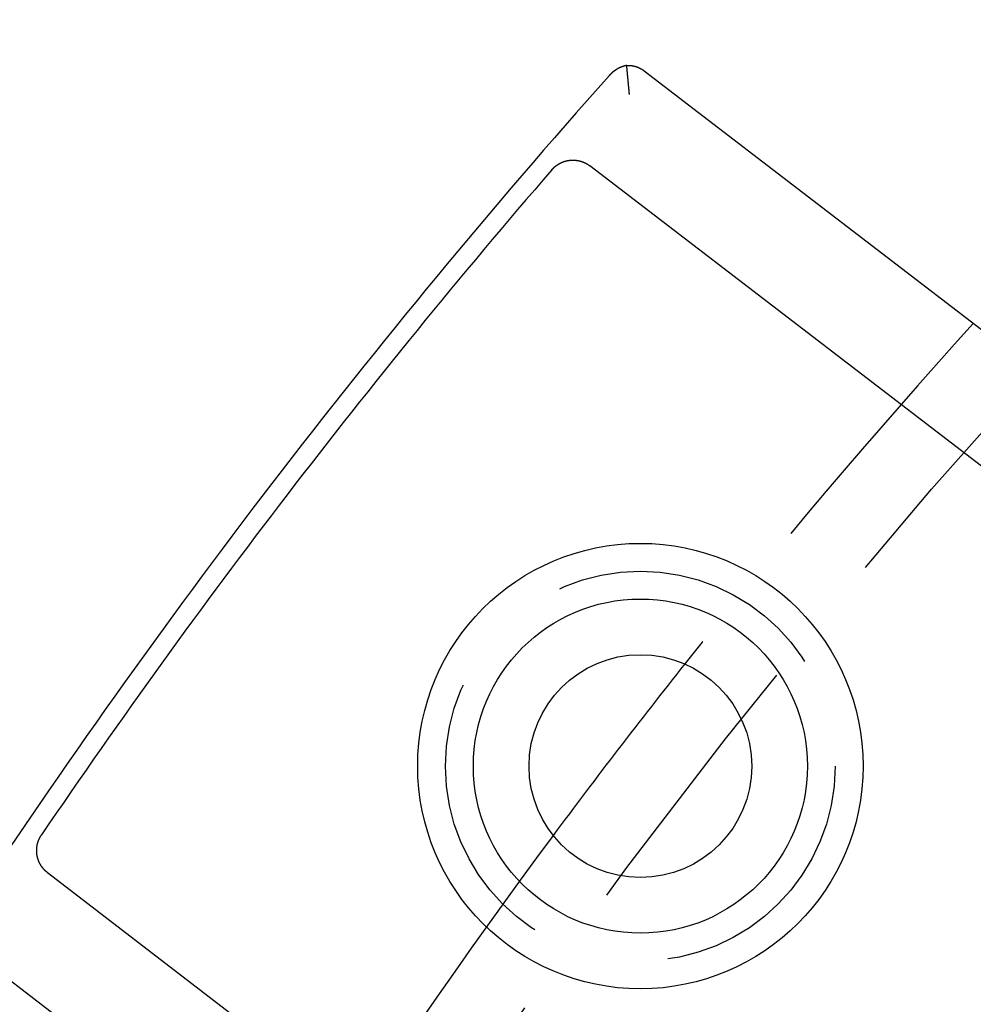
# Model space of a CAD drawing. Extents: x -110 to 306, y -537 to -17.
# Drawn here: x -94 to -77, y -337 to -319 of the extents above; entities that cross this region are included whole.
import ezdxf

# ---------------------------------------------------------------- set-up
doc = ezdxf.new("R2010")
doc.units = 0
doc.header["$LTSCALE"] = 20
doc.linetypes.add('VERDECKT', pattern=[0.375, 0.25, -0.125])
doc.layers.get('0').update_dxf_attribs({"linetype": 'CONTINUOUS'})

# ---------------------------------------------------------------- blocks, each defined once
blk = doc.blocks.new('A$C6A221A2B')
at = {"color": 3, "linetype": 'CONTINUOUS'}
for p, q in [((-96.7204, 86.75473), (-86.8287, 79.16456)), ((-85.34922, 75.57454), (-97.69724, 85.0495)), ((-107.43742, 72.35585), (-95.0894, 62.88088)), ((-98.94001, 63.38078), (-108.83172, 70.97096))]:
    blk.add_line(p, q, dxfattribs=at)
at = {"color": 3}
for points in [[(-97.0342, 86.8518, 0), (-97.0357, 86.8515, 0), (-97.0371, 86.8512, 0), (-97.0385, 86.8509, 0), (-97.04, 86.8506, 0), (-97.0414, 86.8503, 0), (-97.0428, 86.85, 0), (-97.0442, 86.8497, 0), (-97.0457, 86.8494, 0), (-97.0471, 86.8491, 0), (-97.0485, 86.8488, 0), (-97.05, 86.8484, 0), (-97.0514, 86.8481, 0), (-97.0528, 86.8478, 0), (-97.0542, 86.8475, 0), (-97.0557, 86.8471, 0), (-97.0571, 86.8468, 0), (-97.0585, 86.8464, 0), (-97.0599, 86.8461, 0), (-97.0614, 86.8457, 0), (-97.0628, 86.8454, 0), (-97.0642, 86.845, 0), (-97.0656, 86.8446, 0), (-97.0671, 86.8442, 0), (-97.0685, 86.8439, 0), (-97.0699, 86.8435, 0), (-97.0713, 86.8431, 0), (-97.0728, 86.8427, 0), (-97.0742, 86.8423, 0), (-97.0756, 86.8419, 0), (-97.077, 86.8415, 0), (-97.0784, 86.8411, 0), (-97.0799, 86.8407, 0), (-97.0813, 86.8403, 0), (-97.0827, 86.8399, 0), (-97.0841, 86.8395, 0), (-97.0855, 86.839, 0), (-97.087, 86.8386, 0), (-97.0884, 86.8382, 0), (-97.0898, 86.8377, 0), (-97.0912, 86.8373, 0), (-97.0926, 86.8369, 0), (-97.094, 86.8364, 0), (-97.0955, 86.836, 0), (-97.0969, 86.8355, 0), (-97.0983, 86.835, 0), (-97.0997, 86.8346, 0), (-97.1011, 86.8341, 0), (-97.1025, 86.8336, 0), (-97.1039, 86.8332, 0), (-97.1053, 86.8327, 0), (-97.1067, 86.8322, 0), (-97.1082, 86.8317, 0), (-97.1096, 86.8312, 0), (-97.111, 86.8307, 0), (-97.1124, 86.8302, 0), (-97.1138, 86.8297, 0), (-97.1152, 86.8292, 0), (-97.1166, 86.8287, 0), (-97.118, 86.8282, 0), (-97.1194, 86.8276, 0), (-97.1208, 86.8271, 0), (-97.1222, 86.8266, 0), (-97.1236, 86.8261, 0), (-97.125, 86.8255, 0), (-97.1264, 86.825, 0), (-97.1278, 86.8244, 0), (-97.1291, 86.8239, 0), (-97.1305, 86.8233, 0), (-97.1319, 86.8228, 0), (-97.1333, 86.8222, 0), (-97.1347, 86.8217, 0), (-97.1361, 86.8211, 0), (-97.1375, 86.8205, 0), (-97.1388, 86.82, 0), (-97.1402, 86.8194, 0), (-97.1416, 86.8188, 0), (-97.143, 86.8182, 0), (-97.1443, 86.8176, 0), (-97.1457, 86.817, 0), (-97.1471, 86.8165, 0), (-97.1485, 86.8159, 0), (-97.1498, 86.8152, 0), (-97.1512, 86.8146, 0), (-97.1526, 86.814, 0), (-97.1539, 86.8134, 0), (-97.1553, 86.8128, 0), (-97.1566, 86.8122, 0), (-97.158, 86.8116, 0), (-97.1594, 86.8109, 0), (-97.1607, 86.8103, 0), (-97.1621, 86.8097, 0), (-97.1634, 86.809, 0), (-97.1648, 86.8084, 0), (-97.1661, 86.8077, 0), (-97.1675, 86.8071, 0), (-97.1688, 86.8064, 0), (-97.1702, 86.8058, 0), (-97.1715, 86.8051, 0), (-97.1729, 86.8045, 0), (-97.1742, 86.8038, 0), (-97.1755, 86.8031, 0), (-97.1769, 86.8024, 0), (-97.1782, 86.8018, 0), (-97.1795, 86.8011, 0), (-97.1809, 86.8004, 0), (-97.1822, 86.7997, 0), (-97.1835, 86.799, 0), (-97.1849, 86.7983, 0), (-97.1862, 86.7976, 0), (-97.1875, 86.7969, 0), (-97.1888, 86.7962, 0), (-97.1902, 86.7955, 0), (-97.1915, 86.7948, 0), (-97.1928, 86.7941, 0), (-97.1941, 86.7933, 0), (-97.1954, 86.7926, 0), (-97.1967, 86.7919, 0), (-97.1981, 86.7912, 0), (-97.1994, 86.7904, 0), (-97.2007, 86.7897, 0), (-97.202, 86.7889, 0), (-97.2033, 86.7882, 0), (-97.2046, 86.7874, 0), (-97.2059, 86.7867, 0), (-97.2072, 86.7859, 0), (-97.2085, 86.7852, 0), (-97.2098, 86.7844, 0), (-97.2111, 86.7836, 0), (-97.2124, 86.7829, 0), (-97.2137, 86.7821, 0), (-97.2149, 86.7813, 0), (-97.2162, 86.7805, 0), (-97.2175, 86.7798, 0), (-97.2188, 86.779, 0), (-97.2201, 86.7782, 0), (-97.2214, 86.7774, 0), (-97.2226, 86.7766, 0), (-97.2239, 86.7758, 0), (-97.2252, 86.775, 0), (-97.2265, 86.7742, 0), (-97.2277, 86.7734, 0), (-97.229, 86.7725, 0), (-97.2303, 86.7717, 0), (-97.2315, 86.7709, 0), (-97.2328, 86.7701, 0), (-97.234, 86.7693, 0), (-97.2353, 86.7684, 0), (-97.2366, 86.7676, 0), (-97.2378, 86.7667, 0), (-97.2391, 86.7659, 0), (-97.2403, 86.7651, 0), (-97.2416, 86.7642, 0), (-97.2428, 86.7634, 0), (-97.2441, 86.7625, 0), (-97.2453, 86.7617, 0), (-97.2465, 86.7608, 0), (-97.2478, 86.7599, 0), (-97.249, 86.7591, 0), (-97.2503, 86.7582, 0), (-97.2515, 86.7573, 0), (-97.2527, 86.7564, 0), (-97.2539, 86.7555, 0), (-97.2552, 86.7547, 0), (-97.2564, 86.7538, 0), (-97.2576, 86.7529, 0), (-97.2588, 86.752, 0), (-97.2601, 86.7511, 0), (-97.2613, 86.7502, 0), (-97.2625, 86.7493, 0), (-97.2637, 86.7484, 0), (-97.2649, 86.7475, 0), (-97.2661, 86.7466, 0), (-97.2673, 86.7456, 0), (-97.2685, 86.7447, 0), (-97.2697, 86.7438, 0), (-97.2709, 86.7429, 0), (-97.2721, 86.7419, 0), (-97.2733, 86.741, 0), (-97.2745, 86.7401, 0), (-97.2757, 86.7391, 0), (-97.2769, 86.7382, 0), (-97.2781, 86.7372, 0), (-97.2793, 86.7363, 0), (-97.2804, 86.7353, 0), (-97.2816, 86.7344, 0), (-97.2828, 86.7334, 0), (-97.284, 86.7325, 0), (-97.2851, 86.7315, 0), (-97.2863, 86.7305, 0), (-97.2875, 86.7296, 0), (-97.2887, 86.7286, 0), (-97.2898, 86.7276, 0), (-97.291, 86.7266, 0), (-97.2921, 86.7256, 0), (-97.2933, 86.7246, 0), (-97.2945, 86.7237, 0), (-97.2956, 86.7227, 0), (-97.2968, 86.7217, 0), (-97.2979, 86.7207, 0), (-97.2991, 86.7197, 0), (-97.3002, 86.7187, 0), (-97.3013, 86.7176, 0), (-97.3025, 86.7166, 0), (-97.3036, 86.7156, 0), (-97.3047, 86.7146, 0), (-97.3059, 86.7136, 0), (-97.307, 86.7126, 0), (-97.3081, 86.7115, 0), (-97.3093, 86.7105, 0), (-97.3104, 86.7095, 0), (-97.3115, 86.7084, 0), (-97.3126, 86.7074, 0), (-97.3137, 86.7063, 0), (-97.3149, 86.7053, 0), (-97.316, 86.7042, 0), (-97.3171, 86.7032, 0), (-97.3182, 86.7021, 0), (-97.3193, 86.7011, 0), (-97.3204, 86.7, 0), (-97.3215, 86.699, 0), (-97.3226, 86.6979, 0), (-97.3237, 86.6968, 0), (-97.3248, 86.6957, 0), (-97.3258, 86.6947, 0), (-97.3269, 86.6936, 0), (-97.328, 86.6925, 0), (-97.3291, 86.6914, 0), (-97.3302, 86.6903, 0), (-97.3313, 86.6892, 0), (-97.3323, 86.6881, 0), (-97.3334, 86.687, 0), (-97.3345, 86.6859, 0), (-97.3355, 86.6848, 0), (-97.3366, 86.6837, 0), (-97.3377, 86.6826, 0), (-97.3387, 86.6815, 0), (-97.3398, 86.6804, 0), (-97.3408, 86.6793, 0), (-97.3419, 86.6782, 0), (-97.3429, 86.677, 0), (-97.344, 86.6759, 0), (-97.345, 86.6748, 0), (-97.3461, 86.6737, 0), (-97.3471, 86.6725, 0), (-97.3481, 86.6714, 0), (-97.3492, 86.6702, 0), (-97.3502, 86.6691, 0), (-97.3512, 86.668, 0), (-97.3522, 86.6668, 0), (-97.3533, 86.6657, 0), (-97.3543, 86.6645, 0), (-97.3553, 86.6633, 0), (-97.3563, 86.6622, 0), (-97.3573, 86.661, 0), (-97.3583, 86.6598, 0)], [(-97.0342, 86.8518, 0), (-97.0327, 86.8519, 0), (-97.0311, 86.852, 0), (-97.0295, 86.8521, 0), (-97.0279, 86.8522, 0), (-97.0264, 86.8523, 0), (-97.0248, 86.8524, 0), (-97.0232, 86.8525, 0), (-97.0217, 86.8525, 0), (-97.0201, 86.8526, 0), (-97.0185, 86.8527, 0), (-97.017, 86.8527, 0), (-97.0154, 86.8528, 0), (-97.0138, 86.8528, 0), (-97.0123, 86.8529, 0), (-97.0107, 86.8529, 0), (-97.0092, 86.8529, 0), (-97.0076, 86.8529, 0), (-97.0061, 86.853, 0), (-97.0045, 86.853, 0), (-97.0029, 86.853, 0), (-97.0014, 86.853, 0), (-96.9998, 86.853, 0), (-96.9983, 86.853, 0), (-96.9967, 86.8529, 0), (-96.9952, 86.8529, 0), (-96.9937, 86.8529, 0), (-96.9921, 86.8529, 0), (-96.9906, 86.8528, 0), (-96.989, 86.8528, 0), (-96.9875, 86.8527, 0), (-96.9859, 86.8527, 0), (-96.9844, 86.8526, 0), (-96.9829, 86.8526, 0), (-96.9813, 86.8525, 0), (-96.9798, 86.8524, 0), (-96.9783, 86.8523, 0), (-96.9768, 86.8522, 0), (-96.9752, 86.8522, 0), (-96.9737, 86.8521, 0), (-96.9722, 86.852, 0), (-96.9707, 86.8519, 0), (-96.9691, 86.8517, 0), (-96.9676, 86.8516, 0), (-96.9661, 86.8515, 0), (-96.9646, 86.8514, 0), (-96.9631, 86.8512, 0), (-96.9615, 86.8511, 0), (-96.96, 86.851, 0), (-96.9585, 86.8508, 0), (-96.957, 86.8507, 0), (-96.9555, 86.8505, 0), (-96.954, 86.8503, 0), (-96.9525, 86.8502, 0), (-96.951, 86.85, 0), (-96.9495, 86.8498, 0), (-96.948, 86.8496, 0), (-96.9465, 86.8494, 0), (-96.945, 86.8493, 0), (-96.9435, 86.8491, 0), (-96.942, 86.8488, 0), (-96.9405, 86.8486, 0), (-96.9391, 86.8484, 0), (-96.9376, 86.8482, 0), (-96.9361, 86.848, 0), (-96.9346, 86.8478, 0), (-96.9331, 86.8475, 0), (-96.9316, 86.8473, 0), (-96.9302, 86.847, 0), (-96.9287, 86.8468, 0), (-96.9272, 86.8466, 0), (-96.9258, 86.8463, 0), (-96.9243, 86.846, 0), (-96.9228, 86.8458, 0), (-96.9214, 86.8455, 0), (-96.9199, 86.8452, 0), (-96.9184, 86.8449, 0), (-96.917, 86.8447, 0), (-96.9155, 86.8444, 0), (-96.9141, 86.8441, 0), (-96.9126, 86.8438, 0), (-96.9112, 86.8435, 0), (-96.9097, 86.8432, 0), (-96.9083, 86.8429, 0), (-96.9068, 86.8425, 0), (-96.9054, 86.8422, 0), (-96.9039, 86.8419, 0), (-96.9025, 86.8416, 0), (-96.901, 86.8412, 0), (-96.8996, 86.8409, 0), (-96.8981, 86.8405, 0), (-96.8967, 86.8402, 0), (-96.8953, 86.8398, 0), (-96.8938, 86.8395, 0), (-96.8924, 86.8391, 0), (-96.891, 86.8387, 0), (-96.8895, 86.8384, 0), (-96.8881, 86.838, 0), (-96.8867, 86.8376, 0), (-96.8852, 86.8372, 0), (-96.8838, 86.8368, 0), (-96.8824, 86.8364, 0), (-96.8809, 86.836, 0), (-96.8795, 86.8356, 0), (-96.8781, 86.8352, 0), (-96.8767, 86.8348, 0), (-96.8752, 86.8344, 0), (-96.8738, 86.8339, 0), (-96.8724, 86.8335, 0), (-96.871, 86.8331, 0), (-96.8696, 86.8326, 0), (-96.8681, 86.8322, 0), (-96.8667, 86.8317, 0), (-96.8653, 86.8313, 0), (-96.8639, 86.8308, 0), (-96.8625, 86.8304, 0), (-96.8611, 86.8299, 0), (-96.8597, 86.8294, 0), (-96.8583, 86.8289, 0), (-96.8569, 86.8285, 0), (-96.8554, 86.828, 0), (-96.854, 86.8275, 0), (-96.8526, 86.827, 0), (-96.8512, 86.8265, 0), (-96.8498, 86.826, 0), (-96.8484, 86.8255, 0), (-96.847, 86.825, 0), (-96.8456, 86.8245, 0), (-96.8443, 86.8239, 0), (-96.8429, 86.8234, 0), (-96.8415, 86.8229, 0), (-96.8401, 86.8223, 0), (-96.8387, 86.8218, 0), (-96.8373, 86.8212, 0), (-96.8359, 86.8207, 0), (-96.8345, 86.8201, 0), (-96.8332, 86.8196, 0), (-96.8318, 86.819, 0), (-96.8304, 86.8185, 0), (-96.829, 86.8179, 0), (-96.8276, 86.8173, 0), (-96.8263, 86.8167, 0), (-96.8249, 86.8161, 0), (-96.8235, 86.8155, 0), (-96.8222, 86.815, 0), (-96.8208, 86.8144, 0), (-96.8194, 86.8137, 0), (-96.8181, 86.8131, 0), (-96.8167, 86.8125, 0), (-96.8153, 86.8119, 0), (-96.814, 86.8113, 0), (-96.8126, 86.8107, 0), (-96.8113, 86.81, 0), (-96.8099, 86.8094, 0), (-96.8085, 86.8088, 0), (-96.8072, 86.8081, 0), (-96.8058, 86.8075, 0), (-96.8045, 86.8068, 0), (-96.8031, 86.8062, 0), (-96.8018, 86.8055, 0), (-96.8005, 86.8048, 0), (-96.7991, 86.8042, 0), (-96.7978, 86.8035, 0), (-96.7964, 86.8028, 0), (-96.7951, 86.8021, 0), (-96.7938, 86.8014, 0), (-96.7924, 86.8007, 0), (-96.7911, 86.8, 0), (-96.7898, 86.7993, 0), (-96.7884, 86.7986, 0), (-96.7871, 86.7979, 0), (-96.7858, 86.7972, 0), (-96.7845, 86.7965, 0), (-96.7832, 86.7958, 0), (-96.7818, 86.795, 0), (-96.7805, 86.7943, 0), (-96.7792, 86.7936, 0), (-96.7779, 86.7928, 0), (-96.7766, 86.7921, 0), (-96.7753, 86.7913, 0), (-96.774, 86.7906, 0), (-96.7727, 86.7898, 0), (-96.7714, 86.7891, 0), (-96.7701, 86.7883, 0), (-96.7688, 86.7875, 0), (-96.7675, 86.7868, 0), (-96.7662, 86.786, 0), (-96.7649, 86.7852, 0), (-96.7636, 86.7844, 0), (-96.7623, 86.7836, 0), (-96.761, 86.7828, 0), (-96.7597, 86.782, 0), (-96.7584, 86.7812, 0), (-96.7572, 86.7804, 0), (-96.7559, 86.7796, 0), (-96.7546, 86.7788, 0), (-96.7533, 86.778, 0), (-96.752, 86.7771, 0), (-96.7508, 86.7763, 0), (-96.7495, 86.7755, 0), (-96.7482, 86.7746, 0), (-96.747, 86.7738, 0), (-96.7457, 86.7729, 0), (-96.7444, 86.7721, 0), (-96.7432, 86.7712, 0), (-96.7419, 86.7704, 0), (-96.7407, 86.7695, 0), (-96.7394, 86.7686, 0), (-96.7382, 86.7678, 0), (-96.7369, 86.7669, 0), (-96.7357, 86.766, 0), (-96.7344, 86.7651, 0), (-96.7332, 86.7642, 0), (-96.732, 86.7633, 0), (-96.7307, 86.7624, 0), (-96.7295, 86.7615, 0), (-96.7283, 86.7606, 0), (-96.727, 86.7597, 0), (-96.7258, 86.7588, 0), (-96.7246, 86.7579, 0), (-96.7234, 86.757, 0), (-96.7221, 86.7561, 0), (-96.7209, 86.7551, 0), (-96.7197, 86.7542, 0), (-96.7185, 86.7533, 0), (-96.7173, 86.7523, 0), (-96.7161, 86.7514, 0), (-96.7149, 86.7504, 0), (-96.7136, 86.7495, 0), (-96.7124, 86.7485, 0), (-96.7112, 86.7475, 0), (-96.71, 86.7466, 0), (-96.7089, 86.7456, 0), (-96.7077, 86.7446, 0), (-96.7065, 86.7436, 0), (-96.7053, 86.7427, 0), (-96.7041, 86.7417, 0), (-96.7029, 86.7407, 0), (-96.7017, 86.7397, 0), (-96.7006, 86.7387, 0), (-96.6994, 86.7377, 0), (-96.6982, 86.7367, 0), (-96.697, 86.7357, 0), (-96.6959, 86.7347, 0), (-96.6947, 86.7336, 0), (-96.6935, 86.7326, 0), (-96.6924, 86.7316, 0), (-96.6912, 86.7306, 0), (-96.6901, 86.7295, 0), (-96.6889, 86.7285, 0), (-96.6878, 86.7274, 0), (-96.6866, 86.7264, 0), (-96.6855, 86.7253, 0), (-96.6843, 86.7243, 0), (-96.6832, 86.7232, 0), (-96.682, 86.7222, 0)], [(-98.3806, 84.978, 0), (-98.379, 84.9798, 0), (-98.3774, 84.9816, 0), (-98.3758, 84.9834, 0), (-98.3743, 84.9852, 0), (-98.3727, 84.987, 0), (-98.3711, 84.9887, 0), (-98.3695, 84.9905, 0), (-98.3678, 84.9922, 0), (-98.3662, 84.9939, 0), (-98.3646, 84.9957, 0), (-98.3629, 84.9974, 0), (-98.3613, 84.9991, 0), (-98.3596, 85.0008, 0), (-98.358, 85.0025, 0), (-98.3563, 85.0042, 0), (-98.3546, 85.0059, 0), (-98.3529, 85.0075, 0), (-98.3512, 85.0092, 0), (-98.3495, 85.0109, 0), (-98.3478, 85.0125, 0), (-98.3461, 85.0141, 0), (-98.3444, 85.0158, 0), (-98.3427, 85.0174, 0), (-98.3409, 85.019, 0), (-98.3392, 85.0206, 0), (-98.3374, 85.0222, 0), (-98.3357, 85.0238, 0), (-98.3339, 85.0254, 0), (-98.3321, 85.0269, 0), (-98.3303, 85.0285, 0), (-98.3285, 85.0301, 0), (-98.3267, 85.0316, 0), (-98.3249, 85.0331, 0), (-98.3231, 85.0347, 0), (-98.3213, 85.0362, 0), (-98.3195, 85.0377, 0), (-98.3176, 85.0392, 0), (-98.3158, 85.0407, 0), (-98.314, 85.0422, 0), (-98.3121, 85.0437, 0), (-98.3102, 85.0451, 0), (-98.3084, 85.0466, 0), (-98.3065, 85.048, 0), (-98.3046, 85.0495, 0), (-98.3027, 85.0509, 0), (-98.3008, 85.0523, 0), (-98.2989, 85.0537, 0), (-98.297, 85.0552, 0), (-98.2951, 85.0565, 0), (-98.2932, 85.0579, 0), (-98.2913, 85.0593, 0), (-98.2893, 85.0607, 0), (-98.2874, 85.062, 0), (-98.2854, 85.0634, 0), (-98.2835, 85.0647, 0), (-98.2815, 85.0661, 0), (-98.2795, 85.0674, 0), (-98.2776, 85.0687, 0), (-98.2756, 85.07, 0), (-98.2736, 85.0713, 0), (-98.2716, 85.0726, 0), (-98.2696, 85.0739, 0), (-98.2676, 85.0752, 0), (-98.2656, 85.0764, 0), (-98.2636, 85.0777, 0), (-98.2616, 85.0789, 0), (-98.2595, 85.0801, 0), (-98.2575, 85.0814, 0), (-98.2555, 85.0826, 0), (-98.2534, 85.0838, 0), (-98.2514, 85.085, 0), (-98.2493, 85.0861, 0), (-98.2472, 85.0873, 0), (-98.2452, 85.0885, 0), (-98.2431, 85.0896, 0), (-98.241, 85.0908, 0), (-98.2389, 85.0919, 0), (-98.2368, 85.0931, 0), (-98.2347, 85.0942, 0), (-98.2326, 85.0953, 0), (-98.2305, 85.0964, 0), (-98.2284, 85.0975, 0), (-98.2263, 85.0985, 0), (-98.2241, 85.0996, 0), (-98.222, 85.1007, 0), (-98.2199, 85.1017, 0), (-98.2177, 85.1027, 0), (-98.2156, 85.1038, 0), (-98.2134, 85.1048, 0), (-98.2113, 85.1058, 0), (-98.2091, 85.1068, 0), (-98.2069, 85.1078, 0), (-98.2048, 85.1088, 0), (-98.2026, 85.1097, 0), (-98.2004, 85.1107, 0), (-98.1982, 85.1116, 0), (-98.1961, 85.1125, 0), (-98.1939, 85.1135, 0), (-98.1917, 85.1144, 0), (-98.1895, 85.1153, 0), (-98.1873, 85.1162, 0), (-98.1851, 85.1171, 0), (-98.1829, 85.1179, 0), (-98.1807, 85.1188, 0), (-98.1784, 85.1196, 0), (-98.1762, 85.1205, 0), (-98.174, 85.1213, 0), (-98.1718, 85.1221, 0), (-98.1695, 85.1229, 0), (-98.1673, 85.1237, 0), (-98.1651, 85.1245, 0), (-98.1628, 85.1253, 0), (-98.1606, 85.126, 0), (-98.1583, 85.1268, 0), (-98.1561, 85.1275, 0), (-98.1538, 85.1283, 0), (-98.1516, 85.129, 0), (-98.1493, 85.1297, 0), (-98.1471, 85.1304, 0), (-98.1448, 85.1311, 0), (-98.1425, 85.1318, 0), (-98.1402, 85.1324, 0), (-98.138, 85.1331, 0), (-98.1357, 85.1337, 0), (-98.1334, 85.1344, 0), (-98.1311, 85.135, 0), (-98.1288, 85.1356, 0), (-98.1265, 85.1362, 0), (-98.1242, 85.1368, 0), (-98.1219, 85.1374, 0), (-98.1196, 85.1379, 0), (-98.1173, 85.1385, 0), (-98.115, 85.1391, 0), (-98.1127, 85.1396, 0), (-98.1104, 85.1401, 0), (-98.1081, 85.1406, 0), (-98.1058, 85.1411, 0), (-98.1035, 85.1416, 0), (-98.1011, 85.1421, 0), (-98.0988, 85.1426, 0), (-98.0965, 85.143, 0), (-98.0942, 85.1435, 0), (-98.0918, 85.1439, 0), (-98.0895, 85.1444, 0), (-98.0872, 85.1448, 0), (-98.0848, 85.1452, 0), (-98.0825, 85.1456, 0), (-98.0801, 85.146, 0), (-98.0778, 85.1463, 0), (-98.0755, 85.1467, 0), (-98.0731, 85.1471, 0), (-98.0708, 85.1474, 0), (-98.0684, 85.1477, 0), (-98.066, 85.148, 0), (-98.0637, 85.1483, 0), (-98.0613, 85.1486, 0), (-98.059, 85.1489, 0), (-98.0566, 85.1492, 0), (-98.0543, 85.1495, 0), (-98.0519, 85.1497, 0), (-98.0495, 85.1499, 0), (-98.0472, 85.1502, 0), (-98.0448, 85.1504, 0), (-98.0424, 85.1506, 0), (-98.04, 85.1508, 0), (-98.0377, 85.151, 0), (-98.0353, 85.1511, 0), (-98.0329, 85.1513, 0), (-98.0305, 85.1515, 0), (-98.0282, 85.1516, 0), (-98.0258, 85.1517, 0), (-98.0234, 85.1518, 0), (-98.021, 85.1519, 0), (-98.0187, 85.152, 0), (-98.0163, 85.1521, 0), (-98.0139, 85.1522, 0), (-98.0115, 85.1522, 0), (-98.0092, 85.1523, 0), (-98.0068, 85.1523, 0), (-98.0044, 85.1523, 0), (-98.002, 85.1524, 0), (-97.9997, 85.1524, 0), (-97.9973, 85.1524, 0), (-97.9949, 85.1523, 0), (-97.9925, 85.1523, 0), (-97.9902, 85.1523, 0), (-97.9878, 85.1522, 0), (-97.9854, 85.1521, 0), (-97.9831, 85.1521, 0), (-97.9807, 85.152, 0), (-97.9783, 85.1519, 0), (-97.9759, 85.1518, 0), (-97.9736, 85.1516, 0), (-97.9712, 85.1515, 0), (-97.9688, 85.1514, 0), (-97.9665, 85.1512, 0), (-97.9641, 85.151, 0), (-97.9618, 85.1509, 0), (-97.9594, 85.1507, 0), (-97.957, 85.1505, 0), (-97.9547, 85.1503, 0), (-97.9523, 85.15, 0), (-97.9499, 85.1498, 0), (-97.9476, 85.1496, 0), (-97.9452, 85.1493, 0), (-97.9429, 85.149, 0), (-97.9405, 85.1487, 0), (-97.9382, 85.1485, 0), (-97.9358, 85.1482, 0), (-97.9335, 85.1478, 0), (-97.9311, 85.1475, 0), (-97.9288, 85.1472, 0), (-97.9264, 85.1468, 0), (-97.9241, 85.1465, 0), (-97.9217, 85.1461, 0), (-97.9194, 85.1457, 0), (-97.9171, 85.1453, 0), (-97.9147, 85.1449, 0), (-97.9124, 85.1445, 0), (-97.91, 85.1441, 0), (-97.9077, 85.1437, 0), (-97.9054, 85.1432, 0), (-97.9031, 85.1428, 0), (-97.9007, 85.1423, 0), (-97.8984, 85.1418, 0), (-97.8961, 85.1413, 0), (-97.8938, 85.1408, 0), (-97.8914, 85.1403, 0), (-97.8891, 85.1398, 0), (-97.8868, 85.1392, 0), (-97.8845, 85.1387, 0), (-97.8822, 85.1381, 0), (-97.8799, 85.1376, 0), (-97.8776, 85.137, 0), (-97.8753, 85.1364, 0), (-97.873, 85.1358, 0), (-97.8707, 85.1352, 0), (-97.8684, 85.1346, 0), (-97.8661, 85.1339, 0), (-97.8638, 85.1333, 0), (-97.8615, 85.1326, 0), (-97.8592, 85.132, 0), (-97.8569, 85.1313, 0), (-97.8547, 85.1306, 0), (-97.8524, 85.1299, 0), (-97.8501, 85.1292, 0), (-97.8479, 85.1284, 0), (-97.8456, 85.1277, 0), (-97.8433, 85.127, 0), (-97.8411, 85.1262, 0), (-97.8388, 85.1255, 0), (-97.8366, 85.1247, 0), (-97.8343, 85.1239, 0), (-97.8321, 85.1231, 0), (-97.8299, 85.1223, 0), (-97.8276, 85.1215, 0), (-97.8254, 85.1206, 0), (-97.8232, 85.1198, 0), (-97.821, 85.119, 0), (-97.8188, 85.1181, 0), (-97.8166, 85.1172, 0), (-97.8144, 85.1163, 0), (-97.8122, 85.1154, 0), (-97.81, 85.1145, 0), (-97.8078, 85.1136, 0), (-97.8056, 85.1127, 0), (-97.8034, 85.1118, 0), (-97.8012, 85.1108, 0), (-97.7991, 85.1099, 0), (-97.7969, 85.1089, 0), (-97.7947, 85.1079, 0), (-97.7926, 85.107, 0), (-97.7904, 85.106, 0), (-97.7883, 85.105, 0), (-97.7861, 85.104, 0), (-97.784, 85.1029, 0), (-97.7819, 85.1019, 0), (-97.7797, 85.1008, 0), (-97.7776, 85.0998, 0), (-97.7755, 85.0987, 0), (-97.7734, 85.0977, 0), (-97.7713, 85.0966, 0), (-97.7692, 85.0955, 0), (-97.7671, 85.0944, 0), (-97.765, 85.0932, 0), (-97.7629, 85.0921, 0), (-97.7608, 85.091, 0), (-97.7587, 85.0898, 0), (-97.7567, 85.0887, 0), (-97.7546, 85.0875, 0), (-97.7525, 85.0863, 0), (-97.7505, 85.0852, 0), (-97.7484, 85.084, 0), (-97.7464, 85.0828, 0), (-97.7444, 85.0815, 0), (-97.7423, 85.0803, 0), (-97.7403, 85.0791, 0), (-97.7383, 85.0778, 0), (-97.7363, 85.0766, 0), (-97.7343, 85.0753, 0), (-97.7323, 85.0741, 0), (-97.7303, 85.0728, 0), (-97.7283, 85.0715, 0), (-97.7263, 85.0702, 0), (-97.7243, 85.0689, 0), (-97.7223, 85.0675, 0), (-97.7204, 85.0662, 0), (-97.7184, 85.0649, 0), (-97.7164, 85.0635, 0), (-97.7145, 85.0622, 0), (-97.7126, 85.0608, 0), (-97.7106, 85.0594, 0), (-97.7087, 85.058, 0), (-97.7068, 85.0566, 0), (-97.7048, 85.0552, 0), (-97.7029, 85.0538, 0), (-97.701, 85.0524, 0), (-97.6991, 85.0509, 0), (-97.6972, 85.0495, 0)], [(-107.437, 72.3559, 0), (-107.439, 72.3573, 0), (-107.441, 72.3588, 0), (-107.443, 72.3602, 0), (-107.445, 72.3617, 0), (-107.447, 72.3632, 0), (-107.449, 72.3647, 0), (-107.45, 72.3662, 0), (-107.452, 72.3677, 0), (-107.454, 72.3692, 0), (-107.456, 72.3708, 0), (-107.458, 72.3723, 0), (-107.46, 72.3739, 0), (-107.461, 72.3754, 0), (-107.463, 72.377, 0), (-107.465, 72.3786, 0), (-107.467, 72.3801, 0), (-107.468, 72.3817, 0), (-107.47, 72.3833, 0), (-107.472, 72.3849, 0), (-107.474, 72.3865, 0), (-107.475, 72.3882, 0), (-107.477, 72.3898, 0), (-107.479, 72.3914, 0), (-107.481, 72.3931, 0), (-107.482, 72.3947, 0), (-107.484, 72.3964, 0), (-107.486, 72.3981, 0), (-107.487, 72.3997, 0), (-107.489, 72.4014, 0), (-107.491, 72.4031, 0), (-107.492, 72.4048, 0), (-107.494, 72.4065, 0), (-107.496, 72.4082, 0), (-107.497, 72.41, 0), (-107.499, 72.4117, 0), (-107.5, 72.4134, 0), (-107.502, 72.4152, 0), (-107.504, 72.4169, 0), (-107.505, 72.4187, 0), (-107.507, 72.4205, 0), (-107.508, 72.4222, 0), (-107.51, 72.424, 0), (-107.511, 72.4258, 0), (-107.513, 72.4276, 0), (-107.515, 72.4294, 0), (-107.516, 72.4312, 0), (-107.518, 72.433, 0), (-107.519, 72.4349, 0), (-107.521, 72.4367, 0), (-107.522, 72.4385, 0), (-107.524, 72.4404, 0), (-107.525, 72.4423, 0), (-107.526, 72.4441, 0), (-107.528, 72.446, 0), (-107.529, 72.4479, 0), (-107.531, 72.4498, 0), (-107.532, 72.4516, 0), (-107.534, 72.4535, 0), (-107.535, 72.4554, 0), (-107.536, 72.4574, 0), (-107.538, 72.4593, 0), (-107.539, 72.4612, 0), (-107.541, 72.4631, 0), (-107.542, 72.4651, 0), (-107.543, 72.467, 0), (-107.545, 72.469, 0), (-107.546, 72.4709, 0), (-107.547, 72.4729, 0), (-107.549, 72.4749, 0), (-107.55, 72.4769, 0), (-107.551, 72.4788, 0), (-107.553, 72.4808, 0), (-107.554, 72.4828, 0), (-107.555, 72.4848, 0), (-107.556, 72.4869, 0), (-107.558, 72.4889, 0), (-107.559, 72.4909, 0), (-107.56, 72.4929, 0), (-107.561, 72.495, 0), (-107.563, 72.497, 0), (-107.564, 72.4991, 0), (-107.565, 72.5011, 0), (-107.566, 72.5032, 0), (-107.567, 72.5053, 0), (-107.569, 72.5073, 0), (-107.57, 72.5094, 0), (-107.571, 72.5115, 0), (-107.572, 72.5136, 0), (-107.573, 72.5157, 0), (-107.574, 72.5178, 0), (-107.575, 72.5199, 0), (-107.576, 72.522, 0), (-107.578, 72.5241, 0), (-107.579, 72.5262, 0), (-107.58, 72.5283, 0), (-107.581, 72.5305, 0), (-107.582, 72.5326, 0), (-107.583, 72.5347, 0), (-107.584, 72.5369, 0), (-107.585, 72.539, 0), (-107.586, 72.5412, 0), (-107.587, 72.5433, 0), (-107.588, 72.5455, 0), (-107.589, 72.5476, 0), (-107.59, 72.5498, 0), (-107.591, 72.552, 0), (-107.592, 72.5541, 0), (-107.593, 72.5563, 0), (-107.594, 72.5585, 0), (-107.594, 72.5607, 0), (-107.595, 72.5629, 0), (-107.596, 72.5651, 0), (-107.597, 72.5673, 0), (-107.598, 72.5695, 0), (-107.599, 72.5717, 0), (-107.6, 72.5739, 0), (-107.601, 72.5761, 0), (-107.601, 72.5784, 0), (-107.602, 72.5806, 0), (-107.603, 72.5828, 0), (-107.604, 72.585, 0), (-107.605, 72.5873, 0), (-107.605, 72.5895, 0), (-107.606, 72.5918, 0), (-107.607, 72.594, 0), (-107.608, 72.5963, 0), (-107.608, 72.5985, 0), (-107.609, 72.6008, 0), (-107.61, 72.603, 0), (-107.61, 72.6053, 0), (-107.611, 72.6076, 0), (-107.612, 72.6098, 0), (-107.612, 72.6121, 0), (-107.613, 72.6144, 0), (-107.614, 72.6167, 0), (-107.614, 72.619, 0), (-107.615, 72.6212, 0), (-107.616, 72.6235, 0), (-107.616, 72.6258, 0), (-107.617, 72.6281, 0), (-107.617, 72.6304, 0), (-107.618, 72.6327, 0), (-107.619, 72.635, 0), (-107.619, 72.6373, 0), (-107.62, 72.6397, 0), (-107.62, 72.642, 0), (-107.621, 72.6443, 0), (-107.621, 72.6466, 0), (-107.622, 72.6489, 0), (-107.622, 72.6513, 0), (-107.623, 72.6536, 0), (-107.623, 72.6559, 0), (-107.624, 72.6582, 0), (-107.624, 72.6606, 0), (-107.624, 72.6629, 0), (-107.625, 72.6653, 0), (-107.625, 72.6676, 0), (-107.626, 72.6699, 0), (-107.626, 72.6723, 0), (-107.626, 72.6746, 0), (-107.627, 72.677, 0), (-107.627, 72.6793, 0), (-107.627, 72.6817, 0), (-107.628, 72.6841, 0), (-107.628, 72.6864, 0), (-107.628, 72.6888, 0), (-107.629, 72.6911, 0), (-107.629, 72.6935, 0), (-107.629, 72.6959, 0), (-107.629, 72.6982, 0), (-107.63, 72.7006, 0), (-107.63, 72.703, 0), (-107.63, 72.7053, 0), (-107.63, 72.7077, 0), (-107.631, 72.7101, 0), (-107.631, 72.7124, 0), (-107.631, 72.7148, 0), (-107.631, 72.7172, 0), (-107.631, 72.7195, 0), (-107.631, 72.7219, 0), (-107.632, 72.7243, 0), (-107.632, 72.7267, 0), (-107.632, 72.729, 0), (-107.632, 72.7314, 0), (-107.632, 72.7338, 0), (-107.632, 72.7361, 0), (-107.632, 72.7385, 0), (-107.632, 72.7409, 0), (-107.632, 72.7433, 0), (-107.632, 72.7456, 0), (-107.632, 72.748, 0), (-107.632, 72.7504, 0), (-107.632, 72.7527, 0), (-107.632, 72.7551, 0), (-107.632, 72.7575, 0), (-107.632, 72.7599, 0), (-107.632, 72.7622, 0), (-107.632, 72.7646, 0), (-107.632, 72.767, 0), (-107.632, 72.7693, 0), (-107.632, 72.7717, 0), (-107.632, 72.7741, 0), (-107.632, 72.7764, 0), (-107.632, 72.7788, 0), (-107.631, 72.7812, 0), (-107.631, 72.7835, 0), (-107.631, 72.7859, 0), (-107.631, 72.7883, 0), (-107.631, 72.7906, 0), (-107.631, 72.793, 0), (-107.63, 72.7954, 0), (-107.63, 72.7977, 0), (-107.63, 72.8001, 0), (-107.63, 72.8024, 0), (-107.629, 72.8048, 0), (-107.629, 72.8072, 0), (-107.629, 72.8095, 0), (-107.629, 72.8119, 0), (-107.628, 72.8142, 0), (-107.628, 72.8166, 0), (-107.628, 72.8189, 0), (-107.627, 72.8213, 0), (-107.627, 72.8236, 0), (-107.627, 72.826, 0), (-107.626, 72.8283, 0), (-107.626, 72.8307, 0), (-107.626, 72.833, 0), (-107.625, 72.8354, 0), (-107.625, 72.8377, 0), (-107.624, 72.8401, 0), (-107.624, 72.8424, 0), (-107.624, 72.8447, 0), (-107.623, 72.8471, 0), (-107.623, 72.8494, 0), (-107.622, 72.8517, 0), (-107.622, 72.8541, 0), (-107.621, 72.8564, 0), (-107.621, 72.8587, 0), (-107.62, 72.861, 0), (-107.62, 72.8634, 0), (-107.619, 72.8657, 0), (-107.619, 72.868, 0), (-107.618, 72.8703, 0), (-107.617, 72.8726, 0), (-107.617, 72.8749, 0), (-107.616, 72.8772, 0), (-107.616, 72.8795, 0), (-107.615, 72.8818, 0), (-107.614, 72.8841, 0), (-107.614, 72.8864, 0), (-107.613, 72.8887, 0), (-107.613, 72.891, 0), (-107.612, 72.8933, 0), (-107.611, 72.8956, 0), (-107.611, 72.8978, 0), (-107.61, 72.9001, 0), (-107.609, 72.9024, 0), (-107.608, 72.9046, 0), (-107.608, 72.9069, 0), (-107.607, 72.9091, 0), (-107.606, 72.9114, 0), (-107.605, 72.9136, 0), (-107.605, 72.9159, 0), (-107.604, 72.9181, 0), (-107.603, 72.9204, 0), (-107.602, 72.9226, 0), (-107.601, 72.9248, 0), (-107.601, 72.9271, 0), (-107.6, 72.9293, 0), (-107.599, 72.9315, 0), (-107.598, 72.9337, 0), (-107.597, 72.9359, 0), (-107.596, 72.9381, 0), (-107.595, 72.9403, 0), (-107.595, 72.9425, 0), (-107.594, 72.9447, 0), (-107.593, 72.9469, 0), (-107.592, 72.9491, 0), (-107.591, 72.9513, 0), (-107.59, 72.9534, 0), (-107.589, 72.9556, 0), (-107.588, 72.9578, 0), (-107.587, 72.9599, 0), (-107.586, 72.9621, 0), (-107.585, 72.9642, 0), (-107.584, 72.9664, 0), (-107.583, 72.9685, 0), (-107.582, 72.9707, 0), (-107.581, 72.9728, 0), (-107.58, 72.9749, 0), (-107.579, 72.977, 0), (-107.578, 72.9792, 0), (-107.577, 72.9813, 0), (-107.576, 72.9834, 0), (-107.575, 72.9855, 0), (-107.573, 72.9876, 0), (-107.572, 72.9897, 0), (-107.571, 72.9918, 0), (-107.57, 72.9939, 0), (-107.569, 72.9959, 0), (-107.568, 72.998, 0), (-107.567, 73.0001, 0), (-107.565, 73.0021, 0), (-107.564, 73.0042, 0), (-107.563, 73.0062, 0), (-107.562, 73.0083, 0), (-107.561, 73.0103, 0), (-107.559, 73.0124, 0), (-107.558, 73.0144, 0), (-107.557, 73.0164, 0), (-107.556, 73.0184, 0), (-107.554, 73.0204, 0), (-107.553, 73.0225, 0), (-107.552, 73.0245, 0), (-107.551, 73.0265, 0), (-107.549, 73.0284, 0), (-107.548, 73.0304, 0), (-107.547, 73.0324, 0), (-107.545, 73.0344, 0)]]:
    blk.add_polyline3d(points, dxfattribs=at)
at = {"color": 1}
blk.add_polyline3d([(-96.9849, 86.3275, 0), (-96.9851, 86.3292, 0), (-96.9852, 86.331, 0), (-96.9854, 86.3328, 0), (-96.9856, 86.3346, 0), (-96.9858, 86.3363, 0), (-96.9859, 86.3381, 0), (-96.9861, 86.3399, 0), (-96.9863, 86.3417, 0), (-96.9864, 86.3435, 0), (-96.9866, 86.3452, 0), (-96.9868, 86.347, 0), (-96.9869, 86.3488, 0), (-96.9871, 86.3506, 0), (-96.9873, 86.3523, 0), (-96.9874, 86.3541, 0), (-96.9876, 86.3559, 0), (-96.9878, 86.3577, 0), (-96.9879, 86.3595, 0), (-96.9881, 86.3612, 0), (-96.9883, 86.363, 0), (-96.9884, 86.3648, 0), (-96.9886, 86.3666, 0), (-96.9888, 86.3684, 0), (-96.989, 86.3701, 0), (-96.9891, 86.3719, 0), (-96.9893, 86.3737, 0), (-96.9895, 86.3755, 0), (-96.9896, 86.3773, 0), (-96.9898, 86.379, 0), (-96.99, 86.3808, 0), (-96.9901, 86.3826, 0), (-96.9903, 86.3844, 0), (-96.9905, 86.3861, 0), (-96.9906, 86.3879, 0), (-96.9908, 86.3897, 0), (-96.991, 86.3915, 0), (-96.9911, 86.3933, 0), (-96.9913, 86.395, 0), (-96.9915, 86.3968, 0), (-96.9916, 86.3986, 0), (-96.9918, 86.4004, 0), (-96.992, 86.4021, 0), (-96.9921, 86.4039, 0), (-96.9923, 86.4057, 0), (-96.9925, 86.4075, 0), (-96.9927, 86.4092, 0), (-96.9928, 86.411, 0), (-96.993, 86.4128, 0), (-96.9932, 86.4146, 0), (-96.9933, 86.4163, 0), (-96.9935, 86.4181, 0), (-96.9937, 86.4199, 0), (-96.9938, 86.4217, 0), (-96.994, 86.4234, 0), (-96.9942, 86.4252, 0), (-96.9943, 86.427, 0), (-96.9945, 86.4288, 0), (-96.9947, 86.4305, 0), (-96.9948, 86.4323, 0), (-96.995, 86.4341, 0), (-96.9952, 86.4358, 0), (-96.9953, 86.4376, 0), (-96.9955, 86.4394, 0), (-96.9957, 86.4412, 0), (-96.9958, 86.4429, 0), (-96.996, 86.4447, 0), (-96.9962, 86.4465, 0), (-96.9963, 86.4482, 0), (-96.9965, 86.45, 0), (-96.9967, 86.4518, 0), (-96.9968, 86.4535, 0), (-96.997, 86.4553, 0), (-96.9972, 86.4571, 0), (-96.9973, 86.4588, 0), (-96.9975, 86.4606, 0), (-96.9977, 86.4624, 0), (-96.9978, 86.4641, 0), (-96.998, 86.4659, 0), (-96.9982, 86.4676, 0), (-96.9983, 86.4694, 0), (-96.9985, 86.4712, 0), (-96.9987, 86.4729, 0), (-96.9988, 86.4747, 0), (-96.999, 86.4764, 0), (-96.9992, 86.4782, 0), (-96.9993, 86.48, 0), (-96.9995, 86.4817, 0), (-96.9997, 86.4835, 0), (-96.9998, 86.4852, 0), (-97, 86.487, 0), (-97.0002, 86.4887, 0), (-97.0003, 86.4905, 0), (-97.0005, 86.4923, 0), (-97.0007, 86.494, 0), (-97.0008, 86.4958, 0), (-97.001, 86.4975, 0), (-97.0012, 86.4993, 0), (-97.0013, 86.501, 0), (-97.0015, 86.5028, 0), (-97.0016, 86.5045, 0), (-97.0018, 86.5063, 0), (-97.002, 86.508, 0), (-97.0021, 86.5097, 0), (-97.0023, 86.5115, 0), (-97.0025, 86.5132, 0), (-97.0026, 86.515, 0), (-97.0028, 86.5167, 0), (-97.003, 86.5185, 0), (-97.0031, 86.5202, 0), (-97.0033, 86.5219, 0), (-97.0035, 86.5237, 0), (-97.0036, 86.5254, 0), (-97.0038, 86.5272, 0), (-97.0039, 86.5289, 0), (-97.0041, 86.5306, 0), (-97.0043, 86.5324, 0), (-97.0044, 86.5341, 0), (-97.0046, 86.5358, 0), (-97.0048, 86.5376, 0), (-97.0049, 86.5393, 0), (-97.0051, 86.541, 0), (-97.0053, 86.5427, 0), (-97.0054, 86.5445, 0), (-97.0056, 86.5462, 0), (-97.0057, 86.5479, 0), (-97.0059, 86.5497, 0), (-97.0061, 86.5514, 0), (-97.0062, 86.5531, 0), (-97.0064, 86.5548, 0), (-97.0065, 86.5565, 0), (-97.0067, 86.5583, 0), (-97.0069, 86.56, 0), (-97.007, 86.5617, 0), (-97.0072, 86.5634, 0), (-97.0074, 86.5651, 0), (-97.0075, 86.5668, 0), (-97.0077, 86.5686, 0), (-97.0078, 86.5703, 0), (-97.008, 86.572, 0), (-97.0082, 86.5737, 0), (-97.0083, 86.5754, 0), (-97.0085, 86.5771, 0), (-97.0086, 86.5788, 0), (-97.0088, 86.5805, 0), (-97.009, 86.5822, 0), (-97.0091, 86.5839, 0), (-97.0093, 86.5856, 0), (-97.0094, 86.5873, 0), (-97.0096, 86.589, 0), (-97.0098, 86.5907, 0), (-97.0099, 86.5924, 0), (-97.0101, 86.5941, 0), (-97.0102, 86.5958, 0), (-97.0104, 86.5975, 0), (-97.0106, 86.5992, 0), (-97.0107, 86.6009, 0), (-97.0109, 86.6025, 0), (-97.011, 86.6042, 0), (-97.0112, 86.6059, 0), (-97.0114, 86.6076, 0), (-97.0115, 86.6093, 0), (-97.0117, 86.611, 0), (-97.0118, 86.6127, 0), (-97.012, 86.6143, 0), (-97.0121, 86.616, 0), (-97.0123, 86.6177, 0), (-97.0125, 86.6194, 0), (-97.0126, 86.6211, 0), (-97.0128, 86.6227, 0), (-97.0129, 86.6244, 0), (-97.0131, 86.6261, 0), (-97.0132, 86.6277, 0), (-97.0134, 86.6294, 0), (-97.0136, 86.6311, 0), (-97.0137, 86.6328, 0), (-97.0139, 86.6344, 0), (-97.014, 86.6361, 0), (-97.0142, 86.6378, 0), (-97.0143, 86.6394, 0), (-97.0145, 86.6411, 0), (-97.0147, 86.6427, 0), (-97.0148, 86.6444, 0), (-97.015, 86.6461, 0), (-97.0151, 86.6477, 0), (-97.0153, 86.6494, 0), (-97.0154, 86.651, 0), (-97.0156, 86.6527, 0), (-97.0157, 86.6543, 0), (-97.0159, 86.656, 0), (-97.0161, 86.6576, 0), (-97.0162, 86.6593, 0), (-97.0164, 86.6609, 0), (-97.0165, 86.6626, 0), (-97.0167, 86.6642, 0), (-97.0168, 86.6658, 0), (-97.017, 86.6675, 0), (-97.0171, 86.6691, 0), (-97.0173, 86.6707, 0), (-97.0174, 86.6724, 0), (-97.0176, 86.674, 0), (-97.0177, 86.6756, 0), (-97.0179, 86.6773, 0), (-97.0181, 86.6789, 0), (-97.0182, 86.6805, 0), (-97.0184, 86.6821, 0), (-97.0185, 86.6838, 0), (-97.0187, 86.6854, 0), (-97.0188, 86.687, 0), (-97.019, 86.6886, 0), (-97.0191, 86.6902, 0), (-97.0193, 86.6918, 0), (-97.0194, 86.6935, 0), (-97.0196, 86.6951, 0), (-97.0197, 86.6967, 0), (-97.0199, 86.6983, 0), (-97.02, 86.6999, 0), (-97.0202, 86.7015, 0), (-97.0203, 86.7031, 0), (-97.0205, 86.7047, 0), (-97.0206, 86.7063, 0), (-97.0208, 86.7079, 0), (-97.0209, 86.7095, 0), (-97.0211, 86.711, 0), (-97.0212, 86.7126, 0), (-97.0214, 86.7142, 0), (-97.0215, 86.7158, 0), (-97.0217, 86.7174, 0), (-97.0218, 86.719, 0), (-97.022, 86.7205, 0), (-97.0221, 86.7221, 0), (-97.0223, 86.7237, 0), (-97.0224, 86.7253, 0), (-97.0225, 86.7268, 0), (-97.0227, 86.7284, 0), (-97.0228, 86.73, 0), (-97.023, 86.7315, 0), (-97.0231, 86.7331, 0), (-97.0233, 86.7346, 0), (-97.0234, 86.7362, 0), (-97.0236, 86.7377, 0), (-97.0237, 86.7393, 0), (-97.0239, 86.7408, 0), (-97.024, 86.7424, 0), (-97.0241, 86.7439, 0), (-97.0243, 86.7455, 0), (-97.0244, 86.747, 0), (-97.0246, 86.7485, 0), (-97.0247, 86.7501, 0), (-97.0249, 86.7516, 0), (-97.025, 86.7531, 0), (-97.0252, 86.7547, 0), (-97.0253, 86.7562, 0), (-97.0254, 86.7577, 0), (-97.0256, 86.7592, 0), (-97.0257, 86.7607, 0), (-97.0259, 86.7623, 0), (-97.026, 86.7638, 0), (-97.0261, 86.7653, 0), (-97.0263, 86.7668, 0), (-97.0264, 86.7683, 0), (-97.0266, 86.7698, 0), (-97.0267, 86.7713, 0), (-97.0268, 86.7728, 0), (-97.027, 86.7743, 0), (-97.0271, 86.7758, 0), (-97.0273, 86.7772, 0), (-97.0274, 86.7787, 0), (-97.0275, 86.7802, 0), (-97.0277, 86.7817, 0), (-97.0278, 86.7832, 0), (-97.028, 86.7846, 0), (-97.0281, 86.7861, 0), (-97.0282, 86.7876, 0), (-97.0284, 86.789, 0), (-97.0285, 86.7905, 0), (-97.0286, 86.792, 0), (-97.0288, 86.7934, 0), (-97.0289, 86.7949, 0), (-97.0291, 86.7963, 0), (-97.0292, 86.7978, 0), (-97.0293, 86.7992, 0), (-97.0295, 86.8007, 0), (-97.0296, 86.8021, 0), (-97.0297, 86.8035, 0), (-97.0299, 86.805, 0), (-97.03, 86.8064, 0), (-97.0301, 86.8078, 0), (-97.0303, 86.8092, 0), (-97.0304, 86.8107, 0), (-97.0305, 86.8121, 0), (-97.0307, 86.8135, 0), (-97.0308, 86.8149, 0), (-97.0309, 86.8163, 0), (-97.0311, 86.8177, 0), (-97.0312, 86.8191, 0), (-97.0313, 86.8205, 0), (-97.0314, 86.8219, 0), (-97.0316, 86.8233, 0), (-97.0317, 86.8247, 0), (-97.0318, 86.8261, 0), (-97.032, 86.8275, 0), (-97.0321, 86.8289, 0), (-97.0322, 86.8302, 0), (-97.0323, 86.8316, 0), (-97.0325, 86.833, 0), (-97.0326, 86.8343, 0), (-97.0327, 86.8357, 0), (-97.0329, 86.8371, 0), (-97.033, 86.8384, 0), (-97.0331, 86.8398, 0), (-97.0332, 86.8411, 0), (-97.0334, 86.8425, 0), (-97.0335, 86.8438, 0), (-97.0336, 86.8451, 0), (-97.0337, 86.8465, 0), (-97.0339, 86.8478, 0), (-97.034, 86.8491, 0), (-97.0341, 86.8505, 0), (-97.0342, 86.8518, 0)], dxfattribs=at)
at = {"color": 1, "linetype": 'VERDECKT'}
for centre, radius in [((0, 0), 121.08579), ((-96.78911, 74.26889), 3.5)]:
    blk.add_circle(centre, radius, dxfattribs=at)
at = {"color": 3, "linetype": 'CONTINUOUS'}
for radius in [4, 4, 3, 2]:
    blk.add_circle((-96.78911, 74.26889), radius, dxfattribs=at)
for radius, start, end in [(130.3403, 138.3230844, 146.6769156), (130, 139.1805742, 145.8194258), (122.5, 141.5923992, 143.4076008), (114, 138.4759361, 146.5240639)]:
    blk.add_arc((0, 0), radius, start, end, dxfattribs=at)
at = {"color": 1, "linetype": 'VERDECKT'}
for start, end in [(137.8422173, 141.5923992), (143.4076008, 147.1577827)]:
    blk.add_arc((0, 0), 122.5, start, end, dxfattribs=at)

msp = doc.modelspace()

# ---------------------------------------------------------------- block references
msp.add_blockref('A$C6A221A2B', (13.718, -406.88, -140.311))

doc.saveas('drawing.dxf')
